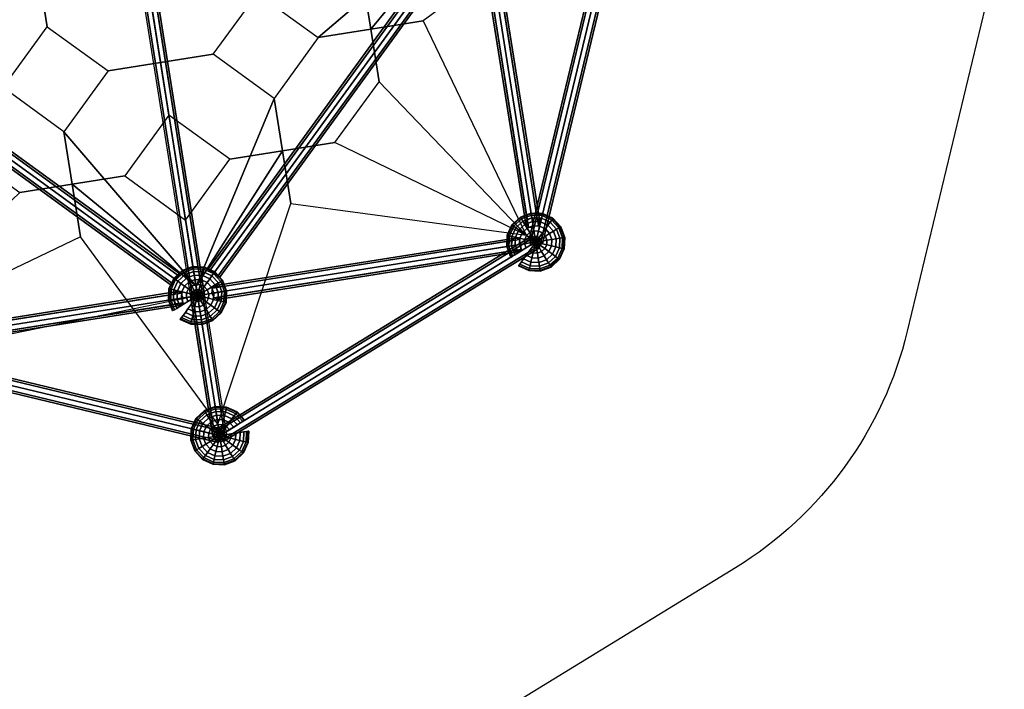
# Model space of a CAD drawing. Extents: x -7801 to 10810, y -6860 to 14728.
# Drawn here: x 6621 to 10810, y 6654 to 9503 of the extents above; entities that cross this region are included whole.
import ezdxf

# ---------------------------------------------------------------- set-up
doc = ezdxf.new("R2010")
doc.units = 0
doc.header["$LTSCALE"] = 350
doc.header["$MEASUREMENT"] = 0
doc.layers.add('2D', color=7, linetype='CONTINUOUS')

msp = doc.modelspace()

# ---------------------------------------------------------------- linework, layer by layer
at = {"layer": '2D'}
msp.add_line((6465.3, 8143), (7377.7, 8328.6), dxfattribs=at)
msp.add_lwpolyline([(-2167.7, 4253.7), (-1451.6, 7003.2, -0.772908), (1451.6, 7003.2), (1789.1, 5707.3), (3802, 8477.9), (3729.7, 8595.9, -0.198912), (3535.1, 9824.3), (3903.2, 11357.4, -0.198912), (4634.2, 12363.6), (5653.9, 12988.4, -0.535554), (7485, 14686.3), (9084.5, 14302.2, -0.535447), (9945.1, 11958.4), (10570.1, 10938.5, -0.198912), (10764.6, 9710.1), (10396.6, 8177, -0.198912), (9665.5, 7170.8), (8321.2, 6347, -0.198912)], format="xyb", dxfattribs=at)
for points in [[(9134.9, 10081.6), (8338, 9497.2), (8775.8, 8585.9)], [(7464.3, 7782.2), (7773.8, 8720.7), (8775.8, 8585.9)], [(7464.3, 7782.2), (6879.9, 8579.1), (5968.6, 8141.2)], [(8816.3, 8556.5), (8775.8, 8585.9)], [(7472.1, 7732.8), (7464.3, 7782.2)]]:
    msp.add_lwpolyline(points, dxfattribs=at)
for points in [[(7371.3, 8369, 0), (7220.7, 9320.3, 0), (7079.1, 10214.1, 0), (6928.4, 11165.4, 0)], [(5751.7, 9545.7, 0), (6703, 9696.4, 0), (6738.3, 9472.9, 0), (6703, 9696.4, 0), (6479.5, 9661, 0), (6703, 9696.4, 0), (6738.3, 9472.9, 0), (6703, 9696.4, 0), (6479.5, 9661, 0), (6703, 9696.4, 0), (6738.3, 9472.9, 0), (6703, 9696.4, 0), (6667.6, 9919.9, 0), (6703, 9696.4, 0), (6926.4, 9731.8, 0), (6703, 9696.4, 0), (6667.6, 9919.9, 0), (6703, 9696.4, 0), (6926.4, 9731.8, 0), (6703, 9696.4, 0), (6667.6, 9919.9, 0), (6703, 9696.4, 0), (7149.9, 9767.2, 0)], [(7371.3, 8369, 0), (7220.7, 9320.3, 0), (7444.1, 9355.7, 0), (7220.7, 9320.3, 0), (7256.1, 9096.8, 0), (7220.7, 9320.3, 0), (7444.1, 9355.7, 0), (7220.7, 9320.3, 0), (7256.1, 9096.8, 0), (7220.7, 9320.3, 0), (7444.1, 9355.7, 0), (7220.7, 9320.3, 0), (6997.2, 9284.9, 0), (7220.7, 9320.3, 0), (7185.3, 9543.7, 0), (7220.7, 9320.3, 0), (6997.2, 9284.9, 0), (7220.7, 9320.3, 0), (7185.3, 9543.7, 0), (7220.7, 9320.3, 0), (6997.2, 9284.9, 0), (7220.7, 9320.3, 0), (7149.9, 9767.2, 0)], [(7371.3, 8369, 0), (7326.9, 8649.9, 0), (7464.3, 7782.2, 0)], [(7371.3, 8369, 0), (7326.9, 8649.9, 0), (7464.3, 7782.2, 0)], [(7377.7, 8328.6, 0), (7371.3, 8369, 0)], [(7377.7, 8328.6, 0), (7371.3, 8369, 0)]]:
    msp.add_polyline3d(points, dxfattribs=at)
for points in [[(8548.1, 9988.7, 0), (7891.1, 9426.4, 0), (8114.5, 9461.8, 0), (8079.1, 9685.3, 0), (8114.5, 9461.8, 0), (7891.1, 9426.4, 0), (8114.5, 9461.8, 0), (8079.1, 9685.3, 0), (8114.5, 9461.8, 0), (7891.1, 9426.4, 0), (8548.1, 9988.7, 0), (8114.5, 9461.8, 0), (8149.9, 9238.4, 0), (8114.5, 9461.8, 0), (8338, 9497.2, 0), (8114.5, 9461.8, 0), (8149.9, 9238.4, 0), (8114.5, 9461.8, 0)], [(7891.1, 9426.4, 0), (7703, 9167.6, 0), (7444.1, 9355.7, 0), (7632.2, 9614.5, 0)], [(7891.1, 9426.4, 0), (7703, 9167.6, 0), (7444.1, 9355.7, 0), (7632.2, 9614.5, 0)], [(7891.1, 9426.4, 0), (7703, 9167.6, 0), (7444.1, 9355.7, 0), (7632.2, 9614.5, 0)], [(6809.1, 9026, 0), (6550.3, 9214.1, 0), (6738.3, 9472.9, 0), (6997.2, 9284.9, 0)], [(6809.1, 9026, 0), (6550.3, 9214.1, 0), (6738.3, 9472.9, 0), (6997.2, 9284.9, 0)], [(6809.1, 9026, 0), (6550.3, 9214.1, 0), (6738.3, 9472.9, 0), (6997.2, 9284.9, 0)], [(8775.8, 8585.9, 0), (7961.8, 8979.5, 0), (8149.9, 9238.4, 0)], [(8775.8, 8585.9, 0), (7961.8, 8979.5, 0), (8149.9, 9238.4, 0)], [(7371.3, 8369, 0), (7703, 9167.6, 0), (7738.4, 8944.1, 0), (7514.9, 8908.7, 0), (7738.4, 8944.1, 0), (7703, 9167.6, 0), (7738.4, 8944.1, 0), (7514.9, 8908.7, 0), (7738.4, 8944.1, 0), (7703, 9167.6, 0), (7371.3, 8369, 0), (7738.4, 8944.1, 0), (7961.8, 8979.5, 0), (7738.4, 8944.1, 0), (7773.8, 8720.7, 0), (7738.4, 8944.1, 0), (7961.8, 8979.5, 0), (7738.4, 8944.1, 0)], [(7326.9, 8649.9, 0), (7514.9, 8908.7, 0), (7256.1, 9096.8, 0), (7068, 8837.9, 0)], [(7326.9, 8649.9, 0), (7514.9, 8908.7, 0), (7256.1, 9096.8, 0), (7068, 8837.9, 0)], [(7371.3, 8369, 0), (6809.1, 9026, 0), (6844.5, 8802.6, 0), (7068, 8837.9, 0), (6844.5, 8802.6, 0), (6809.1, 9026, 0), (6844.5, 8802.6, 0), (7068, 8837.9, 0), (6844.5, 8802.6, 0), (6809.1, 9026, 0), (7371.3, 8369, 0), (6844.5, 8802.6, 0), (6621.1, 8767.2, 0), (6844.5, 8802.6, 0), (6879.9, 8579.1, 0), (6844.5, 8802.6, 0), (6621.1, 8767.2, 0), (6844.5, 8802.6, 0)], [(5968.6, 8141.2, 0), (6362.2, 8955.2, 0), (6621.1, 8767.2, 0)], [(5968.6, 8141.2, 0), (6362.2, 8955.2, 0), (6621.1, 8767.2, 0)]]:
    msp.add_polyline3d(points, close=True, dxfattribs=at)

# ---------------------------------------------------------------- meshes
mesh = msp.add_polymesh((2, 8), dxfattribs=dict(at, n_close=True))
for k, corner in enumerate([(9163.8, 10094.7), (9155.2, 10096.8), (9163.8, 10094.7), (9184.4, 10089.8), (9205, 10084.8), (9213.6, 10082.8), (9205, 10084.8), (9184.4, 10089.8), (8795.8, 8561.5), (8787.3, 8563.5), (8795.8, 8561.5), (8816.4, 8556.5), (8837, 8551.6), (8845.6, 8549.5), (8837, 8551.6), (8816.4, 8556.5)]):
    mesh.set_mesh_vertex(divmod(k, 8), corner)
mesh = msp.add_polymesh((2, 8), dxfattribs=dict(at, n_close=True))
for k, corner in enumerate([(8604.8, 9892.8), (8582.9, 9895.6), (8571.8, 9909), (8578.2, 9925.2), (8598.1, 9934.7), (8620.1, 9931.8), (8631.1, 9918.4), (8624.8, 9902.2), (8806.7, 8617.6), (8784.8, 8620.4), (8773.8, 8633.9), (8780.1, 8650.1), (8800.1, 8659.5), (8822, 8656.7), (8833.1, 8643.3), (8826.7, 8627.1)]):
    mesh.set_mesh_vertex(divmod(k, 8), corner)
mesh = msp.add_polymesh((2, 8), dxfattribs=dict(at, n_close=True))
for k, corner in enumerate([(8604.8, 9892.8), (8582.9, 9895.6), (8571.8, 9909), (8578.2, 9925.2), (8598.1, 9934.7), (8620.1, 9931.8), (8631.1, 9918.4), (8624.8, 9902.2), (8806.7, 8617.6), (8784.8, 8620.4), (8773.8, 8633.9), (8780.1, 8650.1), (8800.1, 8659.5), (8822, 8656.7), (8833.1, 8643.3), (8826.7, 8627.1)]):
    mesh.set_mesh_vertex(divmod(k, 8), corner)
mesh = msp.add_polymesh((2, 8), dxfattribs=dict(at, n_close=True))
for k, corner in enumerate([(8519.8, 9900.8), (8502.6, 9913.2), (8495.5, 9918.4), (8502.6, 9913.2), (8519.8, 9900.8), (8536.9, 9888.3), (8544, 9883.1), (8536.9, 9888.3), (7446.6, 8423.7), (7429.4, 8436.1), (7422.3, 8441.3), (7429.4, 8436.1), (7446.6, 8423.7), (7463.7, 8411.2), (7470.9, 8406), (7463.7, 8411.2)]):
    mesh.set_mesh_vertex(divmod(k, 8), corner)
mesh = msp.add_polymesh((2, 8), dxfattribs=dict(at, n_close=True))
for k, corner in enumerate([(7127.3, 9772.2), (7147.7, 9778.8), (7169.2, 9778.8), (7179.1, 9772.2), (7171.7, 9762.8), (7151.3, 9756.2), (7129.8, 9756.2), (7119.8, 9762.8), (7355.3, 8333.3), (7375.7, 8339.9), (7397.2, 8339.9), (7407.1, 8333.3), (7399.7, 8323.9), (7379.3, 8317.3), (7357.8, 8317.3), (7347.9, 8323.9)]):
    mesh.set_mesh_vertex(divmod(k, 8), corner)
mesh = msp.add_polymesh((2, 8), dxfattribs=dict(at, n_close=True))
for k, corner in enumerate([(5806.1, 9471), (5818.5, 9488.1), (5823.7, 9495.2), (5818.5, 9488.1), (5806.1, 9471), (5793.6, 9453.8), (5788.4, 9446.7), (5793.6, 9453.8), (7283.2, 8397.8), (7295.6, 8414.9), (7300.8, 8422.1), (7295.6, 8414.9), (7283.2, 8397.8), (7270.7, 8380.6), (7265.5, 8373.5), (7270.7, 8380.6)]):
    mesh.set_mesh_vertex(divmod(k, 8), corner)
mesh = msp.add_polymesh((16, 17), dxfattribs=dict(at, m_close=True))
for k, corner in enumerate([(8816.3, 8556.5), (8801.9, 8536.8), (8788.2, 8517.8), (8775.5, 8500.3), (8764.3, 8485), (8755.2, 8472.4), (8748.4, 8463.1), (8744.2, 8457.3), (8742.8, 8455.4), (8744.2, 8457.3), (8748.4, 8463.1), (8755.2, 8472.4), (8764.3, 8485), (8775.5, 8500.3), (8788.2, 8517.8), (8801.9, 8536.8), (8816.3, 8556.5), (8816.3, 8556.5), (8810.6, 8532.8), (8805.1, 8510), (8800.1, 8489), (8795.6, 8470.6), (8792, 8455.4), (8789.3, 8444.2), (8787.7, 8437.3), (8787.1, 8435), (8787.7, 8437.3), (8789.3, 8444.2), (8792, 8455.4), (8795.6, 8470.6), (8800.1, 8489), (8805.1, 8510), (8810.6, 8532.8), (8816.3, 8556.5), (8816.3, 8556.5), (8820.1, 8532.4), (8823.8, 8509.2), (8827.1, 8487.9), (8830.1, 8469.2), (8832.5, 8453.8), (8834.3, 8442.4), (8835.5, 8435.4), (8835.8, 8433), (8835.5, 8435.4), (8834.3, 8442.4), (8832.5, 8453.8), (8830.1, 8469.2), (8827.1, 8487.9), (8823.8, 8509.2), (8820.1, 8532.4), (8816.3, 8556.5), (8816.3, 8556.5), (8829, 8535.7), (8841.3, 8515.7), (8852.6, 8497.3), (8862.5, 8481.1), (8870.6, 8467.9), (8876.6, 8458), (8880.3, 8452), (8881.6, 8449.9), (8880.3, 8452), (8876.6, 8458), (8870.6, 8467.9), (8862.5, 8481.1), (8852.6, 8497.3), (8841.3, 8515.7), (8829, 8535.7), (8816.3, 8556.5), (8816.3, 8556.5), (8836, 8542.2), (8855, 8528.4), (8872.5, 8515.7), (8887.8, 8504.5), (8900.4, 8495.4), (8909.7, 8488.6), (8915.5, 8484.4), (8917.4, 8483), (8915.5, 8484.4), (8909.7, 8488.6), (8900.4, 8495.4), (8887.8, 8504.5), (8872.5, 8515.7), (8855, 8528.4), (8836, 8542.2), (8816.3, 8556.5), (8816.3, 8556.5), (8840, 8550.8), (8862.8, 8545.3), (8883.8, 8540.3), (8902.2, 8535.9), (8917.3, 8532.2), (8928.6, 8529.5), (8935.5, 8527.9), (8937.8, 8527.3), (8935.5, 8527.9), (8928.6, 8529.5), (8917.3, 8532.2), (8902.2, 8535.9), (8883.8, 8540.3), (8862.8, 8545.3), (8840, 8550.8), (8816.3, 8556.5), (8816.3, 8556.5), (8840.4, 8560.3), (8863.5, 8564), (8884.9, 8567.4), (8903.6, 8570.3), (8918.9, 8572.7), (8930.3, 8574.6), (8937.4, 8575.7), (8939.7, 8576), (8937.4, 8575.7), (8930.3, 8574.6), (8918.9, 8572.7), (8903.6, 8570.3), (8884.9, 8567.4), (8863.5, 8564), (8840.4, 8560.3), (8816.3, 8556.5), (8816.3, 8556.5), (8837.1, 8569.2), (8857.1, 8581.5), (8875.5, 8592.8), (8891.6, 8602.7), (8904.9, 8610.8), (8914.7, 8616.8), (8920.8, 8620.5), (8922.8, 8621.8), (8920.8, 8620.5), (8914.7, 8616.8), (8904.9, 8610.8), (8891.6, 8602.7), (8875.5, 8592.8), (8857.1, 8581.5), (8837.1, 8569.2), (8816.3, 8556.5), (8816.3, 8556.5), (8830.6, 8576.2), (8844.4, 8595.2), (8857.1, 8612.7), (8868.2, 8628), (8877.4, 8640.6), (8884.2, 8649.9), (8888.3, 8655.7), (8889.7, 8657.6), (8888.3, 8655.7), (8884.2, 8649.9), (8877.4, 8640.6), (8868.2, 8628), (8857.1, 8612.7), (8844.4, 8595.2), (8830.6, 8576.2), (8816.3, 8556.5), (8816.3, 8556.5), (8822, 8580.2), (8827.4, 8603), (8832.5, 8624), (8836.9, 8642.4), (8840.5, 8657.5), (8843.2, 8668.8), (8844.9, 8675.7), (8845.5, 8678), (8844.9, 8675.7), (8843.2, 8668.8), (8840.5, 8657.5), (8836.9, 8642.4), (8832.5, 8624), (8827.4, 8603), (8822, 8580.2), (8816.3, 8556.5), (8816.3, 8556.5), (8812.5, 8580.6), (8808.8, 8603.7), (8805.4, 8625.1), (8802.5, 8643.8), (8800, 8659.1), (8798.2, 8670.5), (8797.1, 8677.6), (8796.7, 8679.9), (8797.1, 8677.6), (8798.2, 8670.5), (8800, 8659.1), (8802.5, 8643.8), (8805.4, 8625.1), (8808.8, 8603.7), (8812.5, 8580.6), (8816.3, 8556.5), (8816.3, 8556.5), (8803.5, 8577.3), (8791.3, 8597.3), (8780, 8615.7), (8770.1, 8631.8), (8762, 8645.1), (8755.9, 8654.9), (8752.2, 8661), (8751, 8663.1), (8752.2, 8661), (8755.9, 8654.9), (8762, 8645.1), (8770.1, 8631.8), (8780, 8615.7), (8791.3, 8597.3), (8803.5, 8577.3), (8816.3, 8556.5), (8816.3, 8556.5), (8796.6, 8570.8), (8777.6, 8584.6), (8760.1, 8597.3), (8744.8, 8608.4), (8732.2, 8617.6), (8722.9, 8624.4), (8717.1, 8628.5), (8715.2, 8630), (8717.1, 8628.5), (8722.9, 8624.4), (8732.2, 8617.6), (8744.8, 8608.4), (8760.1, 8597.3), (8777.6, 8584.6), (8796.6, 8570.8), (8816.3, 8556.5), (8816.3, 8556.5), (8792.6, 8562.2), (8769.8, 8567.7), (8748.8, 8572.7), (8730.3, 8577.1), (8715.2, 8580.7), (8704, 8583.4), (8697.1, 8585.1), (8694.7, 8585.7), (8697.1, 8585.1), (8704, 8583.4), (8715.2, 8580.7), (8730.3, 8577.1), (8748.8, 8572.7), (8769.8, 8567.7), (8792.6, 8562.2), (8816.3, 8556.5), (8816.3, 8556.5), (8792.2, 8552.7), (8769, 8549), (8747.7, 8545.6), (8729, 8542.7), (8713.6, 8540.2), (8702.2, 8538.4), (8695.2, 8537.3), (8692.8, 8536.9), (8695.2, 8537.3), (8702.2, 8538.4), (8713.6, 8540.2), (8729, 8542.7), (8747.7, 8545.6), (8769, 8549), (8792.2, 8552.7), (8816.3, 8556.5), (8816.3, 8556.5), (8795.5, 8543.7), (8775.5, 8531.5), (8757.1, 8520.2), (8740.9, 8510.3), (8727.7, 8502.2), (8717.8, 8496.2), (8711.8, 8492.4), (8709.7, 8491.2), (8711.8, 8492.4), (8717.8, 8496.2), (8727.7, 8502.2), (8740.9, 8510.3), (8757.1, 8520.2), (8775.5, 8531.5), (8795.5, 8543.7), (8816.3, 8556.5)]):
    mesh.set_mesh_vertex(divmod(k, 17), corner)
mesh = msp.add_polymesh((2, 8), dxfattribs=dict(at, n_close=True))
for k, corner in enumerate([(7480.5, 8345.3), (7477.7, 8323.4), (7464.2, 8312.3), (7448, 8318.7), (7438.6, 8338.6), (7441.4, 8360.6), (7454.8, 8371.6), (7471, 8365.3), (8755.6, 8547.2), (8752.8, 8525.3), (8739.4, 8514.3), (8723.2, 8520.6), (8713.7, 8540.6), (8716.5, 8562.5), (8730, 8573.6), (8746.2, 8567.2)]):
    mesh.set_mesh_vertex(divmod(k, 8), corner)
mesh = msp.add_polymesh((2, 8), dxfattribs=dict(at, n_close=True))
for k, corner in enumerate([(7480.5, 8345.3), (7477.7, 8323.4), (7464.2, 8312.3), (7448, 8318.7), (7438.6, 8338.6), (7441.4, 8360.6), (7454.8, 8371.6), (7471, 8365.3), (8755.6, 8547.2), (8752.8, 8525.3), (8739.4, 8514.3), (8723.2, 8520.6), (8713.7, 8540.6), (8716.5, 8562.5), (8730, 8573.6), (8746.2, 8567.2)]):
    mesh.set_mesh_vertex(divmod(k, 8), corner)
mesh = msp.add_polymesh((2, 8), dxfattribs=dict(at, n_close=True))
for k, corner in enumerate([(7461.1, 7751.2), (7456.5, 7758.7), (7461.1, 7751.2), (7472.2, 7733.2), (7483.3, 7715.1), (7487.9, 7707.6), (7483.3, 7715.1), (7472.2, 7733.2), (8805.7, 8575), (8801.1, 8582.5), (8805.7, 8575), (8816.7, 8556.9), (8827.8, 8538.8), (8832.4, 8531.4), (8827.8, 8538.8), (8816.7, 8556.9)]):
    mesh.set_mesh_vertex(divmod(k, 8), corner)
mesh = msp.add_polymesh((16, 17), dxfattribs=dict(at, m_close=True))
for k, corner in enumerate([(7377.7, 8328.6), (7363.4, 8308.9), (7349.6, 8289.9), (7336.9, 8272.5), (7325.8, 8257.1), (7316.6, 8244.6), (7309.9, 8235.2), (7305.7, 8229.5), (7304.3, 8227.5), (7305.7, 8229.5), (7309.9, 8235.2), (7316.6, 8244.6), (7325.8, 8257.1), (7336.9, 8272.5), (7349.6, 8289.9), (7363.4, 8308.9), (7377.7, 8328.6), (7377.7, 8328.6), (7372, 8304.9), (7366.6, 8282.1), (7361.5, 8261.1), (7357.1, 8242.7), (7353.5, 8227.6), (7350.8, 8216.4), (7349.1, 8209.4), (7348.6, 8207.1), (7349.1, 8209.4), (7350.8, 8216.4), (7353.5, 8227.6), (7357.1, 8242.7), (7361.5, 8261.1), (7366.6, 8282.1), (7372, 8304.9), (7377.7, 8328.6), (7377.7, 8328.6), (7381.5, 8304.6), (7385.2, 8281.4), (7388.6, 8260.1), (7391.6, 8241.4), (7394, 8226), (7395.8, 8214.6), (7396.9, 8207.6), (7397.3, 8205.2), (7396.9, 8207.6), (7395.8, 8214.6), (7394, 8226), (7391.6, 8241.4), (7388.6, 8260.1), (7385.2, 8281.4), (7381.5, 8304.6), (7377.7, 8328.6), (7377.7, 8328.6), (7390.5, 8307.9), (7402.7, 8287.9), (7414, 8269.4), (7423.9, 8253.3), (7432, 8240), (7438.1, 8230.2), (7441.8, 8224.1), (7443, 8222.1), (7441.8, 8224.1), (7438.1, 8230.2), (7432, 8240), (7423.9, 8253.3), (7414, 8269.4), (7402.7, 8287.9), (7390.5, 8307.9), (7377.7, 8328.6), (7377.7, 8328.6), (7397.5, 8314.3), (7416.4, 8300.5), (7433.9, 8287.8), (7449.2, 8276.7), (7461.8, 8267.6), (7471.1, 8260.8), (7476.9, 8256.6), (7478.8, 8255.2), (7476.9, 8256.6), (7471.1, 8260.8), (7461.8, 8267.6), (7449.2, 8276.7), (7433.9, 8287.8), (7416.4, 8300.5), (7397.5, 8314.3), (7377.7, 8328.6), (7377.7, 8328.6), (7401.4, 8323), (7424.2, 8317.5), (7445.2, 8312.4), (7463.7, 8308), (7478.8, 8304.4), (7490, 8301.7), (7496.9, 8300), (7499.3, 8299.5), (7496.9, 8300), (7490, 8301.7), (7478.8, 8304.4), (7463.7, 8308), (7445.2, 8312.4), (7424.2, 8317.5), (7401.4, 8323), (7377.7, 8328.6), (7377.7, 8328.6), (7401.8, 8332.5), (7425, 8336.1), (7446.3, 8339.5), (7465, 8342.5), (7480.4, 8344.9), (7491.8, 8346.7), (7498.8, 8347.8), (7501.2, 8348.2), (7498.8, 8347.8), (7491.8, 8346.7), (7480.4, 8344.9), (7465, 8342.5), (7446.3, 8339.5), (7425, 8336.1), (7401.8, 8332.5), (7377.7, 8328.6), (7377.7, 8328.6), (7398.5, 8341.4), (7418.5, 8353.6), (7436.9, 8364.9), (7453.1, 8374.8), (7466.3, 8382.9), (7476.2, 8389), (7482.2, 8392.7), (7484.3, 8393.9), (7482.2, 8392.7), (7476.2, 8389), (7466.3, 8382.9), (7453.1, 8374.8), (7436.9, 8364.9), (7418.5, 8353.6), (7398.5, 8341.4), (7377.7, 8328.6), (7377.7, 8328.6), (7392.1, 8348.4), (7405.8, 8367.3), (7418.5, 8384.8), (7429.7, 8400.1), (7438.8, 8412.7), (7445.6, 8422.1), (7449.8, 8427.8), (7451.2, 8429.8), (7449.8, 8427.8), (7445.6, 8422.1), (7438.8, 8412.7), (7429.7, 8400.1), (7418.5, 8384.8), (7405.8, 8367.3), (7392.1, 8348.4), (7377.7, 8328.6), (7377.7, 8328.6), (7383.4, 8352.4), (7388.9, 8375.2), (7393.9, 8396.2), (7398.4, 8414.6), (7402, 8429.7), (7404.7, 8440.9), (7406.3, 8447.8), (7406.9, 8450.2), (7406.3, 8447.8), (7404.7, 8440.9), (7402, 8429.7), (7398.4, 8414.6), (7393.9, 8396.2), (7388.9, 8375.2), (7383.4, 8352.4), (7377.7, 8328.6), (7377.7, 8328.6), (7373.9, 8352.7), (7370.2, 8375.9), (7366.9, 8397.2), (7363.9, 8415.9), (7361.5, 8431.3), (7359.7, 8442.7), (7358.6, 8449.7), (7358.2, 8452.1), (7358.6, 8449.7), (7359.7, 8442.7), (7361.5, 8431.3), (7363.9, 8415.9), (7366.9, 8397.2), (7370.2, 8375.9), (7373.9, 8352.7), (7377.7, 8328.6), (7377.7, 8328.6), (7365, 8349.4), (7352.7, 8369.4), (7341.4, 8387.9), (7331.6, 8404), (7323.4, 8417.3), (7317.4, 8427.1), (7313.7, 8433.2), (7312.4, 8435.2), (7313.7, 8433.2), (7317.4, 8427.1), (7323.4, 8417.3), (7331.6, 8404), (7341.4, 8387.9), (7352.7, 8369.4), (7365, 8349.4), (7377.7, 8328.6), (7377.7, 8328.6), (7358, 8343), (7339, 8356.8), (7321.6, 8369.5), (7306.2, 8380.6), (7293.7, 8389.7), (7284.3, 8396.5), (7278.6, 8400.7), (7276.6, 8402.1), (7278.6, 8400.7), (7284.3, 8396.5), (7293.7, 8389.7), (7306.2, 8380.6), (7321.6, 8369.5), (7339, 8356.8), (7358, 8343), (7377.7, 8328.6), (7377.7, 8328.6), (7354, 8334.3), (7331.2, 8339.8), (7310.2, 8344.9), (7291.8, 8349.3), (7276.7, 8352.9), (7265.4, 8355.6), (7258.5, 8357.3), (7256.2, 8357.8), (7258.5, 8357.3), (7265.4, 8355.6), (7276.7, 8352.9), (7291.8, 8349.3), (7310.2, 8344.9), (7331.2, 8339.8), (7354, 8334.3), (7377.7, 8328.6), (7377.7, 8328.6), (7353.6, 8324.8), (7330.5, 8321.2), (7309.1, 8317.8), (7290.4, 8314.8), (7275.1, 8312.4), (7263.7, 8310.6), (7256.7, 8309.5), (7254.3, 8309.1), (7256.7, 8309.5), (7263.7, 8310.6), (7275.1, 8312.4), (7290.4, 8314.8), (7309.1, 8317.8), (7330.5, 8321.2), (7353.6, 8324.8), (7377.7, 8328.6), (7377.7, 8328.6), (7356.9, 8315.9), (7336.9, 8303.7), (7318.5, 8292.4), (7302.4, 8282.5), (7289.1, 8274.3), (7279.3, 8268.3), (7273.2, 8264.6), (7271.2, 8263.3), (7273.2, 8264.6), (7279.3, 8268.3), (7289.1, 8274.3), (7302.4, 8282.5), (7318.5, 8292.4), (7336.9, 8303.7), (7356.9, 8315.9), (7377.7, 8328.6)]):
    mesh.set_mesh_vertex(divmod(k, 17), corner)
mesh = msp.add_polymesh((16, 17), dxfattribs=dict(at, m_close=True))
for k, corner in enumerate([(7377.7, 8328.6), (7363.4, 8308.9), (7349.6, 8289.9), (7336.9, 8272.5), (7325.8, 8257.1), (7316.6, 8244.6), (7309.9, 8235.2), (7305.7, 8229.5), (7304.3, 8227.5), (7305.7, 8229.5), (7309.9, 8235.2), (7316.6, 8244.6), (7325.8, 8257.1), (7336.9, 8272.5), (7349.6, 8289.9), (7363.4, 8308.9), (7377.7, 8328.6), (7377.7, 8328.6), (7372, 8304.9), (7366.6, 8282.1), (7361.5, 8261.1), (7357.1, 8242.7), (7353.5, 8227.6), (7350.8, 8216.4), (7349.1, 8209.4), (7348.6, 8207.1), (7349.1, 8209.4), (7350.8, 8216.4), (7353.5, 8227.6), (7357.1, 8242.7), (7361.5, 8261.1), (7366.6, 8282.1), (7372, 8304.9), (7377.7, 8328.6), (7377.7, 8328.6), (7381.5, 8304.6), (7385.2, 8281.4), (7388.6, 8260.1), (7391.6, 8241.4), (7394, 8226), (7395.8, 8214.6), (7396.9, 8207.6), (7397.3, 8205.2), (7396.9, 8207.6), (7395.8, 8214.6), (7394, 8226), (7391.6, 8241.4), (7388.6, 8260.1), (7385.2, 8281.4), (7381.5, 8304.6), (7377.7, 8328.6), (7377.7, 8328.6), (7390.5, 8307.9), (7402.7, 8287.9), (7414, 8269.4), (7423.9, 8253.3), (7432, 8240), (7438.1, 8230.2), (7441.8, 8224.1), (7443, 8222.1), (7441.8, 8224.1), (7438.1, 8230.2), (7432, 8240), (7423.9, 8253.3), (7414, 8269.4), (7402.7, 8287.9), (7390.5, 8307.9), (7377.7, 8328.6), (7377.7, 8328.6), (7397.5, 8314.3), (7416.4, 8300.5), (7433.9, 8287.8), (7449.2, 8276.7), (7461.8, 8267.6), (7471.1, 8260.8), (7476.9, 8256.6), (7478.8, 8255.2), (7476.9, 8256.6), (7471.1, 8260.8), (7461.8, 8267.6), (7449.2, 8276.7), (7433.9, 8287.8), (7416.4, 8300.5), (7397.5, 8314.3), (7377.7, 8328.6), (7377.7, 8328.6), (7401.4, 8323), (7424.2, 8317.5), (7445.2, 8312.4), (7463.7, 8308), (7478.8, 8304.4), (7490, 8301.7), (7496.9, 8300), (7499.3, 8299.5), (7496.9, 8300), (7490, 8301.7), (7478.8, 8304.4), (7463.7, 8308), (7445.2, 8312.4), (7424.2, 8317.5), (7401.4, 8323), (7377.7, 8328.6), (7377.7, 8328.6), (7401.8, 8332.5), (7425, 8336.1), (7446.3, 8339.5), (7465, 8342.5), (7480.4, 8344.9), (7491.8, 8346.7), (7498.8, 8347.8), (7501.2, 8348.2), (7498.8, 8347.8), (7491.8, 8346.7), (7480.4, 8344.9), (7465, 8342.5), (7446.3, 8339.5), (7425, 8336.1), (7401.8, 8332.5), (7377.7, 8328.6), (7377.7, 8328.6), (7398.5, 8341.4), (7418.5, 8353.6), (7436.9, 8364.9), (7453.1, 8374.8), (7466.3, 8382.9), (7476.2, 8389), (7482.2, 8392.7), (7484.3, 8393.9), (7482.2, 8392.7), (7476.2, 8389), (7466.3, 8382.9), (7453.1, 8374.8), (7436.9, 8364.9), (7418.5, 8353.6), (7398.5, 8341.4), (7377.7, 8328.6), (7377.7, 8328.6), (7392.1, 8348.4), (7405.8, 8367.3), (7418.5, 8384.8), (7429.7, 8400.1), (7438.8, 8412.7), (7445.6, 8422.1), (7449.8, 8427.8), (7451.2, 8429.8), (7449.8, 8427.8), (7445.6, 8422.1), (7438.8, 8412.7), (7429.7, 8400.1), (7418.5, 8384.8), (7405.8, 8367.3), (7392.1, 8348.4), (7377.7, 8328.6), (7377.7, 8328.6), (7383.4, 8352.4), (7388.9, 8375.2), (7393.9, 8396.2), (7398.4, 8414.6), (7402, 8429.7), (7404.7, 8440.9), (7406.3, 8447.8), (7406.9, 8450.2), (7406.3, 8447.8), (7404.7, 8440.9), (7402, 8429.7), (7398.4, 8414.6), (7393.9, 8396.2), (7388.9, 8375.2), (7383.4, 8352.4), (7377.7, 8328.6), (7377.7, 8328.6), (7373.9, 8352.7), (7370.2, 8375.9), (7366.9, 8397.2), (7363.9, 8415.9), (7361.5, 8431.3), (7359.7, 8442.7), (7358.6, 8449.7), (7358.2, 8452.1), (7358.6, 8449.7), (7359.7, 8442.7), (7361.5, 8431.3), (7363.9, 8415.9), (7366.9, 8397.2), (7370.2, 8375.9), (7373.9, 8352.7), (7377.7, 8328.6), (7377.7, 8328.6), (7365, 8349.4), (7352.7, 8369.4), (7341.4, 8387.9), (7331.6, 8404), (7323.4, 8417.3), (7317.4, 8427.1), (7313.7, 8433.2), (7312.4, 8435.2), (7313.7, 8433.2), (7317.4, 8427.1), (7323.4, 8417.3), (7331.6, 8404), (7341.4, 8387.9), (7352.7, 8369.4), (7365, 8349.4), (7377.7, 8328.6), (7377.7, 8328.6), (7358, 8343), (7339, 8356.8), (7321.6, 8369.5), (7306.2, 8380.6), (7293.7, 8389.7), (7284.3, 8396.5), (7278.6, 8400.7), (7276.6, 8402.1), (7278.6, 8400.7), (7284.3, 8396.5), (7293.7, 8389.7), (7306.2, 8380.6), (7321.6, 8369.5), (7339, 8356.8), (7358, 8343), (7377.7, 8328.6), (7377.7, 8328.6), (7354, 8334.3), (7331.2, 8339.8), (7310.2, 8344.9), (7291.8, 8349.3), (7276.7, 8352.9), (7265.4, 8355.6), (7258.5, 8357.3), (7256.2, 8357.8), (7258.5, 8357.3), (7265.4, 8355.6), (7276.7, 8352.9), (7291.8, 8349.3), (7310.2, 8344.9), (7331.2, 8339.8), (7354, 8334.3), (7377.7, 8328.6), (7377.7, 8328.6), (7353.6, 8324.8), (7330.5, 8321.2), (7309.1, 8317.8), (7290.4, 8314.8), (7275.1, 8312.4), (7263.7, 8310.6), (7256.7, 8309.5), (7254.3, 8309.1), (7256.7, 8309.5), (7263.7, 8310.6), (7275.1, 8312.4), (7290.4, 8314.8), (7309.1, 8317.8), (7330.5, 8321.2), (7353.6, 8324.8), (7377.7, 8328.6), (7377.7, 8328.6), (7356.9, 8315.9), (7336.9, 8303.7), (7318.5, 8292.4), (7302.4, 8282.5), (7289.1, 8274.3), (7279.3, 8268.3), (7273.2, 8264.6), (7271.2, 8263.3), (7273.2, 8264.6), (7279.3, 8268.3), (7289.1, 8274.3), (7302.4, 8282.5), (7318.5, 8292.4), (7336.9, 8303.7), (7356.9, 8315.9), (7377.7, 8328.6)]):
    mesh.set_mesh_vertex(divmod(k, 17), corner)
mesh = msp.add_polymesh((2, 8), dxfattribs=dict(at, n_close=True))
for k, corner in enumerate([(7275.2, 8312.8), (7284.6, 8292.8), (7300.8, 8286.5), (7314.2, 8297.5), (7317.1, 8319.4), (7307.6, 8339.4), (7291.4, 8345.7), (7278, 8334.7), (6000, 8110.8), (6009.5, 8090.8), (6025.7, 8084.5), (6039.1, 8095.5), (6041.9, 8117.4), (6032.5, 8137.4), (6016.3, 8143.7), (6002.8, 8132.7)]):
    mesh.set_mesh_vertex(divmod(k, 8), corner)
mesh = msp.add_polymesh((2, 8), dxfattribs=dict(at, n_close=True))
for k, corner in enumerate([(7275.2, 8312.8), (7284.6, 8292.8), (7300.8, 8286.5), (7314.2, 8297.5), (7317.1, 8319.4), (7307.6, 8339.4), (7291.4, 8345.7), (7278, 8334.7), (6000, 8110.8), (6009.5, 8090.8), (6025.7, 8084.5), (6039.1, 8095.5), (6041.9, 8117.4), (6032.5, 8137.4), (6016.3, 8143.7), (6002.8, 8132.7)]):
    mesh.set_mesh_vertex(divmod(k, 8), corner)
mesh = msp.add_polymesh((2, 8), dxfattribs=dict(at, n_close=True))
for k, corner in enumerate([(7490.1, 7755.8), (7467.9, 7760.5), (7448.2, 7749.2), (7442.6, 7728.5), (7454.3, 7710.5), (7476.5, 7705.8), (7496.2, 7717.1), (7501.8, 7737.8), (7395.7, 8351.7), (7373.5, 8356.4), (7353.8, 8345.1), (7348.2, 8324.3), (7359.9, 8306.4), (7382.2, 8301.7), (7401.8, 8313), (7407.4, 8333.7)]):
    mesh.set_mesh_vertex(divmod(k, 8), corner)
mesh = msp.add_polymesh((2, 8), dxfattribs=dict(at, n_close=True))
for k, corner in enumerate([(7490.1, 7755.8), (7467.9, 7760.5), (7448.2, 7749.2), (7442.6, 7728.5), (7454.3, 7710.5), (7476.5, 7705.8), (7496.2, 7717.1), (7501.8, 7737.8), (7395.7, 8351.7), (7373.5, 8356.4), (7353.8, 8345.1), (7348.2, 8324.3), (7359.9, 8306.4), (7382.2, 8301.7), (7401.8, 8313), (7407.4, 8333.7)]):
    mesh.set_mesh_vertex(divmod(k, 8), corner)
mesh = msp.add_polymesh((2, 8), dxfattribs=dict(at, n_close=True))
for k, corner in enumerate([(7477.1, 7753.8), (7479.2, 7762.3), (7477.1, 7753.8), (7472.2, 7733.2), (7467.2, 7712.5), (7465.2, 7704), (7467.2, 7712.5), (7472.2, 7733.2), (5943.9, 8121.8), (5945.9, 8130.3), (5943.9, 8121.8), (5938.9, 8101.1), (5934, 8080.5), (5931.9, 8072), (5934, 8080.5), (5938.9, 8101.1)]):
    mesh.set_mesh_vertex(divmod(k, 8), corner)
mesh = msp.add_polymesh((16, 17), dxfattribs=dict(at, m_close=True))
for k, corner in enumerate([(7472.1, 7732.8), (7496.2, 7736.6), (7519.3, 7740.3), (7540.7, 7743.6), (7559.4, 7746.6), (7574.7, 7749), (7586.2, 7750.8), (7593.2, 7752), (7595.6, 7752.3), (7593.2, 7752), (7586.2, 7750.8), (7574.7, 7749), (7559.4, 7746.6), (7540.7, 7743.6), (7519.3, 7740.3), (7496.2, 7736.6), (7472.1, 7732.8), (7472.1, 7732.8), (7495.8, 7727.1), (7518.6, 7721.6), (7539.6, 7716.6), (7558, 7712.1), (7573.2, 7708.5), (7584.4, 7705.8), (7591.3, 7704.2), (7593.6, 7703.6), (7591.3, 7704.2), (7584.4, 7705.8), (7573.2, 7708.5), (7558, 7712.1), (7539.6, 7716.6), (7518.6, 7721.6), (7495.8, 7727.1), (7472.1, 7732.8), (7472.1, 7732.8), (7491.8, 7718.4), (7510.8, 7704.7), (7528.3, 7692), (7543.6, 7680.8), (7556.2, 7671.7), (7565.5, 7664.9), (7571.3, 7660.7), (7573.2, 7659.3), (7571.3, 7660.7), (7565.5, 7664.9), (7556.2, 7671.7), (7543.6, 7680.8), (7528.3, 7692), (7510.8, 7704.7), (7491.8, 7718.4), (7472.1, 7732.8), (7472.1, 7732.8), (7484.8, 7712), (7497.1, 7692), (7508.4, 7673.6), (7518.3, 7657.4), (7526.4, 7644.2), (7532.4, 7634.3), (7536.2, 7628.3), (7537.4, 7626.2), (7536.2, 7628.3), (7532.4, 7634.3), (7526.4, 7644.2), (7518.3, 7657.4), (7508.4, 7673.6), (7497.1, 7692), (7484.8, 7712), (7472.1, 7732.8), (7472.1, 7732.8), (7475.9, 7708.7), (7479.6, 7685.5), (7483, 7664.2), (7485.9, 7645.5), (7488.4, 7630.1), (7490.2, 7618.7), (7491.3, 7611.7), (7491.7, 7609.3), (7491.3, 7611.7), (7490.2, 7618.7), (7488.4, 7630.1), (7485.9, 7645.5), (7483, 7664.2), (7479.6, 7685.5), (7475.9, 7708.7), (7472.1, 7732.8), (7472.1, 7732.8), (7466.4, 7709.1), (7460.9, 7686.3), (7455.9, 7665.3), (7451.5, 7646.8), (7447.8, 7631.7), (7445.1, 7620.5), (7443.5, 7613.6), (7442.9, 7611.2), (7443.5, 7613.6), (7445.1, 7620.5), (7447.8, 7631.7), (7451.5, 7646.8), (7455.9, 7665.3), (7460.9, 7686.3), (7466.4, 7709.1), (7472.1, 7732.8), (7472.1, 7732.8), (7457.8, 7713.1), (7444, 7694.1), (7431.3, 7676.6), (7420.2, 7661.3), (7411, 7648.7), (7404.2, 7639.4), (7400.1, 7633.6), (7398.6, 7631.7), (7400.1, 7633.6), (7404.2, 7639.4), (7411, 7648.7), (7420.2, 7661.3), (7431.3, 7676.6), (7444, 7694.1), (7457.8, 7713.1), (7472.1, 7732.8), (7472.1, 7732.8), (7451.3, 7720), (7431.3, 7707.8), (7412.9, 7696.5), (7396.7, 7686.6), (7383.5, 7678.5), (7373.6, 7672.4), (7367.6, 7668.7), (7365.5, 7667.5), (7367.6, 7668.7), (7373.6, 7672.4), (7383.5, 7678.5), (7396.7, 7686.6), (7412.9, 7696.5), (7431.3, 7707.8), (7451.3, 7720), (7472.1, 7732.8), (7472.1, 7732.8), (7448, 7729), (7424.9, 7725.3), (7403.5, 7721.9), (7384.8, 7719), (7369.5, 7716.5), (7358.1, 7714.7), (7351, 7713.6), (7348.7, 7713.2), (7351, 7713.6), (7358.1, 7714.7), (7369.5, 7716.5), (7384.8, 7719), (7403.5, 7721.9), (7424.9, 7725.3), (7448, 7729), (7472.1, 7732.8), (7472.1, 7732.8), (7448.4, 7738.5), (7425.6, 7743.9), (7404.6, 7749), (7386.2, 7753.4), (7371.1, 7757), (7359.8, 7759.7), (7352.9, 7761.4), (7350.6, 7762), (7352.9, 7761.4), (7359.8, 7759.7), (7371.1, 7757), (7386.2, 7753.4), (7404.6, 7749), (7425.6, 7743.9), (7448.4, 7738.5), (7472.1, 7732.8), (7472.1, 7732.8), (7452.4, 7747.1), (7433.4, 7760.9), (7415.9, 7773.6), (7400.6, 7784.7), (7388, 7793.9), (7378.7, 7800.7), (7372.9, 7804.8), (7371, 7806.2), (7372.9, 7804.8), (7378.7, 7800.7), (7388, 7793.9), (7400.6, 7784.7), (7415.9, 7773.6), (7433.4, 7760.9), (7452.4, 7747.1), (7472.1, 7732.8), (7472.1, 7732.8), (7459.4, 7753.6), (7447.1, 7773.6), (7435.8, 7792), (7425.9, 7808.1), (7417.8, 7821.4), (7411.8, 7831.2), (7408.1, 7837.3), (7406.8, 7839.3), (7408.1, 7837.3), (7411.8, 7831.2), (7417.8, 7821.4), (7425.9, 7808.1), (7435.8, 7792), (7447.1, 7773.6), (7459.4, 7753.6), (7472.1, 7732.8), (7472.1, 7732.8), (7468.3, 7756.9), (7464.6, 7780), (7461.2, 7801.4), (7458.3, 7820.1), (7455.8, 7835.4), (7454, 7846.8), (7452.9, 7853.9), (7452.6, 7856.2), (7452.9, 7853.9), (7454, 7846.8), (7455.8, 7835.4), (7458.3, 7820.1), (7461.2, 7801.4), (7464.6, 7780), (7468.3, 7756.9), (7472.1, 7732.8), (7472.1, 7732.8), (7477.8, 7756.5), (7483.3, 7779.3), (7488.3, 7800.3), (7492.7, 7818.7), (7496.4, 7833.8), (7499.1, 7845.1), (7500.7, 7852), (7501.3, 7854.3), (7500.7, 7852), (7499.1, 7845.1), (7496.4, 7833.8), (7492.7, 7818.7), (7488.3, 7800.3), (7483.3, 7779.3), (7477.8, 7756.5), (7472.1, 7732.8), (7472.1, 7732.8), (7486.4, 7752.5), (7500.2, 7771.5), (7512.9, 7789), (7524.1, 7804.3), (7533.2, 7816.9), (7540, 7826.2), (7544.2, 7832), (7545.6, 7833.9), (7544.2, 7832), (7540, 7826.2), (7533.2, 7816.9), (7524.1, 7804.3), (7512.9, 7789), (7500.2, 7771.5), (7486.4, 7752.5), (7472.1, 7732.8), (7472.1, 7732.8), (7492.9, 7745.5), (7512.9, 7757.8), (7531.3, 7769.1), (7547.5, 7779), (7560.7, 7787.1), (7570.6, 7793.1), (7576.6, 7796.8), (7578.7, 7798.1), (7576.6, 7796.8), (7570.6, 7793.1), (7560.7, 7787.1), (7547.5, 7779), (7531.3, 7769.1), (7512.9, 7757.8), (7492.9, 7745.5), (7472.1, 7732.8)]):
    mesh.set_mesh_vertex(divmod(k, 17), corner)

doc.saveas('drawing.dxf')
